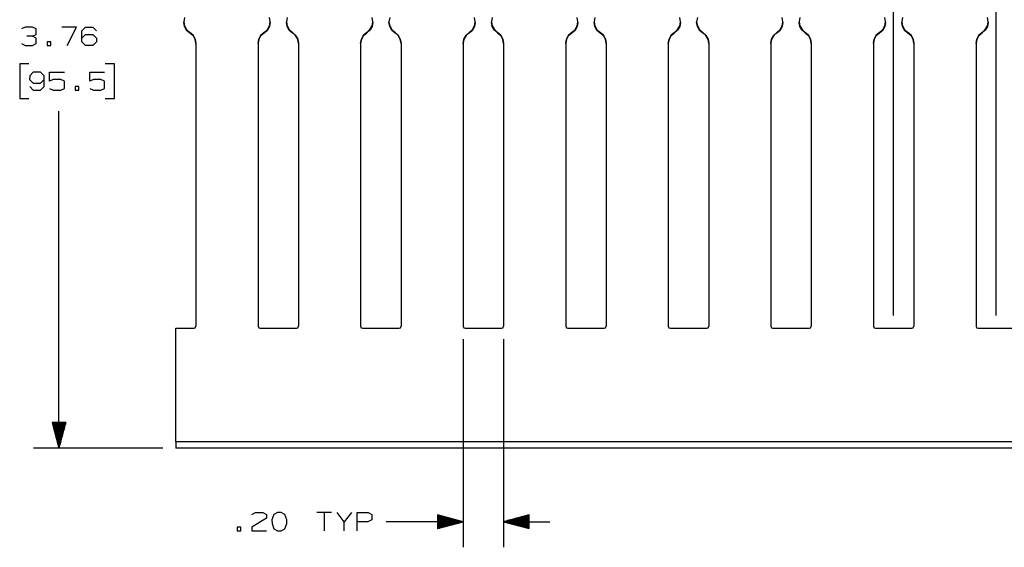
# Paper-space layout 'Layout1' of a CAD drawing. Extents: x 0.6 to 21.6, y 0.4 to 16.3.
# Drawn here: x 6.2 to 11, y 4.1 to 6.7 of the extents above; entities that cross this region are included whole.
import ezdxf

# ---------------------------------------------------------------- set-up
doc = ezdxf.new("R2010")
doc.units = 0
doc.header["$MEASUREMENT"] = 0
doc.layers.add('1', color=7, linetype='Continuous')

psp = doc.layouts.get("Layout1")

# ---------------------------------------------------------------- linework, layer by layer
at = {"layer": '1', "color": 7, "linetype": 'Continuous'}
for p, q in [((10.501229, 5.250761), (10.501229, 9.195674)), ((11.001229, 5.250761), (11.001229, 9.195674)), ((7.044282, 6.703602), (7.04073, 6.683263)), ((7.04073, 6.683263), (7.04073, 6.683167)), ((7.04073, 6.683263), (7.044282, 6.662923)), ((7.04073, 6.683167), (7.044282, 6.662827)), ((7.04073, 6.68079), (7.04073, 6.680694)), ((7.04073, 6.68079), (7.044282, 6.66045)), ((7.044282, 6.660354), (7.04073, 6.680694)), ((7.46173, 6.683263), (7.458177, 6.703602)), ((7.458177, 6.662923), (7.46173, 6.683263)), ((7.458177, 6.662827), (7.46173, 6.683167)), ((7.458177, 6.66045), (7.46173, 6.68079)), ((7.46173, 6.680694), (7.458177, 6.660354)), ((7.46173, 6.683167), (7.46173, 6.683263)), ((7.46173, 6.680694), (7.46173, 6.68079)), ((7.544282, 6.703602), (7.54073, 6.683263)), ((7.54073, 6.683263), (7.54073, 6.683167)), ((7.54073, 6.683263), (7.544282, 6.662923)), ((7.54073, 6.683167), (7.544282, 6.662827)), ((7.54073, 6.68079), (7.54073, 6.680694)), ((7.54073, 6.68079), (7.544282, 6.66045)), ((7.544282, 6.660354), (7.54073, 6.680694)), ((7.96173, 6.683263), (7.958177, 6.703602)), ((7.958177, 6.662923), (7.96173, 6.683263)), ((7.958177, 6.662827), (7.96173, 6.683167)), ((7.958177, 6.66045), (7.96173, 6.68079)), ((7.96173, 6.680694), (7.958177, 6.660354)), ((7.96173, 6.683167), (7.96173, 6.683263)), ((7.96173, 6.680694), (7.96173, 6.68079)), ((8.044282, 6.703602), (8.04073, 6.683263)), ((8.04073, 6.683263), (8.04073, 6.683167)), ((8.04073, 6.683263), (8.044282, 6.662923)), ((8.04073, 6.683167), (8.044282, 6.662827)), ((8.04073, 6.68079), (8.04073, 6.680694)), ((8.04073, 6.68079), (8.044282, 6.66045)), ((8.044282, 6.660354), (8.04073, 6.680694)), ((8.461729, 6.683263), (8.458177, 6.703602)), ((8.458177, 6.662923), (8.461729, 6.683263)), ((8.458177, 6.662827), (8.461729, 6.683167)), ((8.458177, 6.66045), (8.461729, 6.68079)), ((8.461729, 6.680694), (8.458177, 6.660354)), ((8.461729, 6.683167), (8.461729, 6.683263)), ((8.461729, 6.680694), (8.461729, 6.68079)), ((8.544282, 6.703602), (8.54073, 6.683263)), ((8.54073, 6.683263), (8.54073, 6.683167)), ((8.54073, 6.683263), (8.544282, 6.662923)), ((8.54073, 6.683167), (8.544282, 6.662827)), ((8.54073, 6.68079), (8.54073, 6.680694)), ((8.54073, 6.68079), (8.544282, 6.66045)), ((8.544282, 6.660354), (8.54073, 6.680694)), ((8.961729, 6.683263), (8.958177, 6.703602)), ((8.958177, 6.662923), (8.961729, 6.683263)), ((8.958177, 6.662827), (8.961729, 6.683167)), ((8.958177, 6.66045), (8.961729, 6.68079)), ((8.961729, 6.680694), (8.958177, 6.660354)), ((8.961729, 6.683167), (8.961729, 6.683263)), ((8.961729, 6.680694), (8.961729, 6.68079)), ((9.044282, 6.703602), (9.04073, 6.683263)), ((9.04073, 6.683263), (9.04073, 6.683167)), ((9.04073, 6.683263), (9.044282, 6.662923)), ((9.04073, 6.683167), (9.044282, 6.662827)), ((9.04073, 6.68079), (9.04073, 6.680694)), ((9.04073, 6.68079), (9.044282, 6.66045)), ((9.044282, 6.660354), (9.04073, 6.680694)), ((9.461729, 6.683263), (9.458177, 6.703602)), ((9.458177, 6.662923), (9.461729, 6.683263)), ((9.458177, 6.662827), (9.461729, 6.683167)), ((9.458177, 6.66045), (9.461729, 6.68079)), ((9.461729, 6.680694), (9.458177, 6.660354)), ((9.461729, 6.683167), (9.461729, 6.683263)), ((9.461729, 6.680694), (9.461729, 6.68079)), ((9.544282, 6.703602), (9.54073, 6.683263)), ((9.54073, 6.683263), (9.54073, 6.683167)), ((9.54073, 6.683263), (9.544282, 6.662923)), ((9.54073, 6.683167), (9.544282, 6.662827)), ((9.54073, 6.68079), (9.54073, 6.680694)), ((9.54073, 6.68079), (9.544282, 6.66045)), ((9.544282, 6.660354), (9.54073, 6.680694)), ((9.961729, 6.683263), (9.958177, 6.703602)), ((9.958177, 6.662923), (9.961729, 6.683263)), ((9.958177, 6.662827), (9.961729, 6.683167)), ((9.958177, 6.66045), (9.961729, 6.68079)), ((9.961729, 6.680694), (9.958177, 6.660354)), ((9.961729, 6.683167), (9.961729, 6.683263)), ((9.961729, 6.680694), (9.961729, 6.68079)), ((10.044282, 6.703602), (10.04073, 6.683263)), ((10.04073, 6.683263), (10.04073, 6.683167)), ((10.04073, 6.683263), (10.044282, 6.662923)), ((10.04073, 6.683167), (10.044282, 6.662827)), ((10.04073, 6.68079), (10.04073, 6.680694)), ((10.04073, 6.68079), (10.044282, 6.66045)), ((10.044282, 6.660354), (10.04073, 6.680694)), ((10.461729, 6.683263), (10.458177, 6.703602)), ((10.458177, 6.662923), (10.461729, 6.683263)), ((10.458177, 6.662827), (10.461729, 6.683167)), ((10.458177, 6.66045), (10.461729, 6.68079)), ((10.461729, 6.680694), (10.458177, 6.660354)), ((10.461729, 6.683167), (10.461729, 6.683263)), ((10.461729, 6.680694), (10.461729, 6.68079)), ((10.544282, 6.703602), (10.54073, 6.683263)), ((10.54073, 6.683263), (10.54073, 6.683167)), ((10.54073, 6.683263), (10.544282, 6.662923)), ((10.54073, 6.683167), (10.544282, 6.662827)), ((10.54073, 6.68079), (10.54073, 6.680694)), ((10.54073, 6.68079), (10.544282, 6.66045)), ((10.544282, 6.660354), (10.54073, 6.680694)), ((10.961729, 6.683263), (10.958177, 6.703602)), ((10.958177, 6.662923), (10.961729, 6.683263)), ((10.958177, 6.662827), (10.961729, 6.683167)), ((10.958177, 6.66045), (10.961729, 6.68079)), ((10.961729, 6.680694), (10.958177, 6.660354)), ((10.961729, 6.683167), (10.961729, 6.683263)), ((10.961729, 6.680694), (10.961729, 6.68079)), ((6.266767, 6.657383), (6.248954, 6.648945)), ((6.303329, 6.657383), (6.266767, 6.657383)), ((6.321141, 6.648945), (6.303329, 6.657383)), ((6.321141, 6.621758), (6.321141, 6.648945)), ((6.517266, 6.657383), (6.446016, 6.657383)), ((6.472266, 6.56832), (6.517266, 6.657383)), ((6.544079, 6.63957), (6.560954, 6.657383)), ((6.544079, 6.586133), (6.544079, 6.63957)), ((6.560954, 6.657383), (6.597517, 6.657383)), ((6.597517, 6.657383), (6.615329, 6.63957)), ((7.044282, 6.662923), (7.05452, 6.644992)), ((7.044282, 6.662827), (7.05452, 6.644896)), ((7.044282, 6.66045), (7.05452, 6.642519)), ((7.05452, 6.642423), (7.044282, 6.660354)), ((7.05452, 6.644992), (7.07023, 6.631593)), ((7.05452, 6.644896), (7.07023, 6.631496)), ((7.05452, 6.642519), (7.07023, 6.62912)), ((7.07023, 6.629024), (7.05452, 6.642423)), ((7.085939, 6.618194), (7.07023, 6.631593)), ((7.07023, 6.631496), (7.07023, 6.631593)), ((7.085939, 6.618098), (7.07023, 6.631496)), ((7.085939, 6.615722), (7.07023, 6.62912)), ((7.07023, 6.629024), (7.07023, 6.62912)), ((7.07023, 6.629024), (7.085939, 6.615625)), ((7.43223, 6.631593), (7.41652, 6.618194)), ((7.43223, 6.631496), (7.41652, 6.618098)), ((7.43223, 6.62912), (7.41652, 6.615722)), ((7.41652, 6.615625), (7.43223, 6.629024)), ((7.43223, 6.631593), (7.447939, 6.644992)), ((7.43223, 6.631496), (7.447939, 6.644896)), ((7.43223, 6.62912), (7.447939, 6.642519)), ((7.447939, 6.642423), (7.43223, 6.629024)), ((7.43223, 6.631496), (7.43223, 6.631593)), ((7.43223, 6.629024), (7.43223, 6.62912)), ((7.447939, 6.644992), (7.458177, 6.662923)), ((7.447939, 6.644896), (7.458177, 6.662827)), ((7.447939, 6.642519), (7.458177, 6.66045)), ((7.458177, 6.660354), (7.447939, 6.642423)), ((7.544282, 6.662923), (7.55452, 6.644992)), ((7.544282, 6.662827), (7.55452, 6.644896)), ((7.544282, 6.66045), (7.55452, 6.642519)), ((7.55452, 6.642423), (7.544282, 6.660354)), ((7.55452, 6.644992), (7.57023, 6.631593)), ((7.55452, 6.644896), (7.57023, 6.631496)), ((7.55452, 6.642519), (7.57023, 6.62912)), ((7.57023, 6.629024), (7.55452, 6.642423)), ((7.585939, 6.618194), (7.57023, 6.631593)), ((7.57023, 6.631496), (7.57023, 6.631593)), ((7.585939, 6.618098), (7.57023, 6.631496)), ((7.585939, 6.615722), (7.57023, 6.62912)), ((7.57023, 6.629024), (7.57023, 6.62912)), ((7.57023, 6.629024), (7.585939, 6.615625)), ((7.93223, 6.631593), (7.91652, 6.618194)), ((7.93223, 6.631496), (7.91652, 6.618098)), ((7.93223, 6.62912), (7.91652, 6.615722)), ((7.91652, 6.615625), (7.93223, 6.629024)), ((7.93223, 6.631593), (7.947939, 6.644992)), ((7.93223, 6.631496), (7.947939, 6.644896)), ((7.93223, 6.62912), (7.947939, 6.642519)), ((7.947939, 6.642423), (7.93223, 6.629024)), ((7.93223, 6.631496), (7.93223, 6.631593)), ((7.93223, 6.629024), (7.93223, 6.62912)), ((7.947939, 6.644992), (7.958177, 6.662923)), ((7.947939, 6.644896), (7.958177, 6.662827)), ((7.947939, 6.642519), (7.958177, 6.66045)), ((7.958177, 6.660354), (7.947939, 6.642423)), ((8.044282, 6.662923), (8.05452, 6.644992)), ((8.044282, 6.662827), (8.05452, 6.644896)), ((8.044282, 6.66045), (8.05452, 6.642519)), ((8.05452, 6.642423), (8.044282, 6.660354)), ((8.05452, 6.644992), (8.07023, 6.631593)), ((8.05452, 6.644896), (8.07023, 6.631496)), ((8.05452, 6.642519), (8.07023, 6.62912)), ((8.07023, 6.629024), (8.05452, 6.642423)), ((8.085939, 6.618194), (8.07023, 6.631593)), ((8.07023, 6.631496), (8.07023, 6.631593)), ((8.085939, 6.618098), (8.07023, 6.631496)), ((8.085939, 6.615722), (8.07023, 6.62912)), ((8.07023, 6.629024), (8.07023, 6.62912)), ((8.07023, 6.629024), (8.085939, 6.615625)), ((8.432229, 6.631593), (8.41652, 6.618194)), ((8.432229, 6.631496), (8.41652, 6.618098)), ((8.432229, 6.62912), (8.41652, 6.615722)), ((8.41652, 6.615625), (8.432229, 6.629024)), ((8.432229, 6.631593), (8.447939, 6.644992)), ((8.432229, 6.631496), (8.447939, 6.644896)), ((8.432229, 6.62912), (8.447939, 6.642519)), ((8.447939, 6.642423), (8.432229, 6.629024)), ((8.432229, 6.631496), (8.432229, 6.631593)), ((8.432229, 6.629024), (8.432229, 6.62912)), ((8.447939, 6.644992), (8.458177, 6.662923)), ((8.447939, 6.644896), (8.458177, 6.662827)), ((8.447939, 6.642519), (8.458177, 6.66045)), ((8.458177, 6.660354), (8.447939, 6.642423)), ((8.544282, 6.662923), (8.55452, 6.644992)), ((8.544282, 6.662827), (8.55452, 6.644896)), ((8.544282, 6.66045), (8.55452, 6.642519)), ((8.55452, 6.642423), (8.544282, 6.660354)), ((8.55452, 6.644992), (8.57023, 6.631593)), ((8.55452, 6.644896), (8.57023, 6.631496)), ((8.55452, 6.642519), (8.57023, 6.62912)), ((8.57023, 6.629024), (8.55452, 6.642423)), ((8.585939, 6.618194), (8.57023, 6.631593)), ((8.57023, 6.631496), (8.57023, 6.631593)), ((8.585939, 6.618098), (8.57023, 6.631496)), ((8.585939, 6.615722), (8.57023, 6.62912)), ((8.57023, 6.629024), (8.57023, 6.62912)), ((8.57023, 6.629024), (8.585939, 6.615625)), ((8.932229, 6.631593), (8.91652, 6.618194)), ((8.932229, 6.631496), (8.91652, 6.618098)), ((8.932229, 6.62912), (8.91652, 6.615722)), ((8.91652, 6.615625), (8.932229, 6.629024)), ((8.932229, 6.631593), (8.947939, 6.644992)), ((8.932229, 6.631496), (8.947939, 6.644896)), ((8.932229, 6.62912), (8.947939, 6.642519)), ((8.947939, 6.642423), (8.932229, 6.629024)), ((8.932229, 6.631496), (8.932229, 6.631593)), ((8.932229, 6.629024), (8.932229, 6.62912)), ((8.947939, 6.644992), (8.958177, 6.662923)), ((8.947939, 6.644896), (8.958177, 6.662827)), ((8.947939, 6.642519), (8.958177, 6.66045)), ((8.958177, 6.660354), (8.947939, 6.642423)), ((9.044282, 6.662923), (9.05452, 6.644992)), ((9.044282, 6.662827), (9.05452, 6.644896)), ((9.044282, 6.66045), (9.05452, 6.642519)), ((9.05452, 6.642423), (9.044282, 6.660354)), ((9.05452, 6.644992), (9.07023, 6.631593)), ((9.05452, 6.644896), (9.07023, 6.631496)), ((9.05452, 6.642519), (9.07023, 6.62912)), ((9.07023, 6.629024), (9.05452, 6.642423)), ((9.085939, 6.618194), (9.07023, 6.631593)), ((9.07023, 6.631496), (9.07023, 6.631593)), ((9.085939, 6.618098), (9.07023, 6.631496)), ((9.085939, 6.615722), (9.07023, 6.62912)), ((9.07023, 6.629024), (9.07023, 6.62912)), ((9.07023, 6.629024), (9.085939, 6.615625)), ((9.432229, 6.631593), (9.41652, 6.618194)), ((9.432229, 6.631496), (9.41652, 6.618098)), ((9.432229, 6.62912), (9.41652, 6.615722)), ((9.41652, 6.615625), (9.432229, 6.629024)), ((9.432229, 6.631593), (9.447939, 6.644992)), ((9.432229, 6.631496), (9.447939, 6.644896)), ((9.432229, 6.62912), (9.447939, 6.642519)), ((9.447939, 6.642423), (9.432229, 6.629024)), ((9.432229, 6.631496), (9.432229, 6.631593)), ((9.432229, 6.629024), (9.432229, 6.62912)), ((9.447939, 6.644992), (9.458177, 6.662923)), ((9.447939, 6.644896), (9.458177, 6.662827)), ((9.447939, 6.642519), (9.458177, 6.66045)), ((9.458177, 6.660354), (9.447939, 6.642423)), ((9.544282, 6.662923), (9.55452, 6.644992)), ((9.544282, 6.662827), (9.55452, 6.644896)), ((9.544282, 6.66045), (9.55452, 6.642519)), ((9.55452, 6.642423), (9.544282, 6.660354)), ((9.55452, 6.644992), (9.57023, 6.631593)), ((9.55452, 6.644896), (9.57023, 6.631496)), ((9.55452, 6.642519), (9.57023, 6.62912)), ((9.57023, 6.629024), (9.55452, 6.642423)), ((9.585939, 6.618194), (9.57023, 6.631593)), ((9.57023, 6.631496), (9.57023, 6.631593)), ((9.585939, 6.618098), (9.57023, 6.631496)), ((9.585939, 6.615722), (9.57023, 6.62912)), ((9.57023, 6.629024), (9.57023, 6.62912)), ((9.57023, 6.629024), (9.585939, 6.615625)), ((9.932229, 6.631593), (9.91652, 6.618194)), ((9.932229, 6.631496), (9.91652, 6.618098)), ((9.932229, 6.62912), (9.91652, 6.615722)), ((9.91652, 6.615625), (9.932229, 6.629024)), ((9.932229, 6.631593), (9.947939, 6.644992)), ((9.932229, 6.631496), (9.947939, 6.644896)), ((9.932229, 6.62912), (9.947939, 6.642519)), ((9.947939, 6.642423), (9.932229, 6.629024)), ((9.932229, 6.631496), (9.932229, 6.631593)), ((9.932229, 6.629024), (9.932229, 6.62912)), ((9.947939, 6.644992), (9.958177, 6.662923)), ((9.947939, 6.644896), (9.958177, 6.662827)), ((9.947939, 6.642519), (9.958177, 6.66045)), ((9.958177, 6.660354), (9.947939, 6.642423)), ((10.044282, 6.662923), (10.05452, 6.644992)), ((10.044282, 6.662827), (10.05452, 6.644896)), ((10.044282, 6.66045), (10.05452, 6.642519)), ((10.05452, 6.642423), (10.044282, 6.660354)), ((10.05452, 6.644992), (10.07023, 6.631593)), ((10.05452, 6.644896), (10.07023, 6.631496)), ((10.05452, 6.642519), (10.07023, 6.62912)), ((10.07023, 6.629024), (10.05452, 6.642423)), ((10.085939, 6.618194), (10.07023, 6.631593)), ((10.07023, 6.631496), (10.07023, 6.631593)), ((10.085939, 6.618098), (10.07023, 6.631496)), ((10.085939, 6.615722), (10.07023, 6.62912)), ((10.07023, 6.629024), (10.07023, 6.62912)), ((10.07023, 6.629024), (10.085939, 6.615625)), ((10.432229, 6.631593), (10.41652, 6.618194)), ((10.432229, 6.631496), (10.41652, 6.618098)), ((10.432229, 6.62912), (10.41652, 6.615722)), ((10.41652, 6.615625), (10.432229, 6.629024)), ((10.432229, 6.631593), (10.447939, 6.644992)), ((10.432229, 6.631496), (10.447939, 6.644896)), ((10.432229, 6.62912), (10.447939, 6.642519)), ((10.447939, 6.642423), (10.432229, 6.629024)), ((10.432229, 6.631496), (10.432229, 6.631593)), ((10.432229, 6.629024), (10.432229, 6.62912)), ((10.447939, 6.644992), (10.458177, 6.662923)), ((10.447939, 6.644896), (10.458177, 6.662827)), ((10.447939, 6.642519), (10.458177, 6.66045)), ((10.458177, 6.660354), (10.447939, 6.642423)), ((10.544282, 6.662923), (10.55452, 6.644992)), ((10.544282, 6.662827), (10.55452, 6.644896)), ((10.544282, 6.66045), (10.55452, 6.642519)), ((10.55452, 6.642423), (10.544282, 6.660354)), ((10.55452, 6.644992), (10.57023, 6.631593)), ((10.55452, 6.644896), (10.57023, 6.631496)), ((10.55452, 6.642519), (10.57023, 6.62912)), ((10.57023, 6.629024), (10.55452, 6.642423)), ((10.585939, 6.618194), (10.57023, 6.631593)), ((10.57023, 6.631496), (10.57023, 6.631593)), ((10.585939, 6.618098), (10.57023, 6.631496)), ((10.585939, 6.615722), (10.57023, 6.62912)), ((10.57023, 6.629024), (10.57023, 6.62912)), ((10.57023, 6.629024), (10.585939, 6.615625)), ((10.932229, 6.631593), (10.91652, 6.618194)), ((10.932229, 6.631496), (10.91652, 6.618098)), ((10.932229, 6.62912), (10.91652, 6.615722)), ((10.91652, 6.615625), (10.932229, 6.629024)), ((10.932229, 6.631593), (10.947939, 6.644992)), ((10.932229, 6.631496), (10.947939, 6.644896)), ((10.932229, 6.62912), (10.947939, 6.642519)), ((10.947939, 6.642423), (10.932229, 6.629024)), ((10.932229, 6.631496), (10.932229, 6.631593)), ((10.932229, 6.629024), (10.932229, 6.62912)), ((10.947939, 6.644992), (10.958177, 6.662923)), ((10.947939, 6.644896), (10.958177, 6.662827)), ((10.947939, 6.642519), (10.958177, 6.66045)), ((10.958177, 6.660354), (10.947939, 6.642423)), ((6.249891, 6.576758), (6.266767, 6.56832)), ((6.303329, 6.61332), (6.276141, 6.61332)), ((6.303329, 6.61332), (6.321141, 6.621758)), ((6.321141, 6.603945), (6.303329, 6.61332)), ((6.303329, 6.56832), (6.321141, 6.576758)), ((6.321141, 6.576758), (6.321141, 6.603945)), ((6.392016, 6.586133), (6.374204, 6.586133)), ((6.374204, 6.586133), (6.374204, 6.56832)), ((6.392016, 6.56832), (6.392016, 6.586133)), ((6.544079, 6.603945), (6.560954, 6.621758)), ((6.560954, 6.56832), (6.544079, 6.586133)), ((6.560954, 6.621758), (6.597517, 6.621758)), ((6.597517, 6.621758), (6.615329, 6.603945)), ((6.615329, 6.586133), (6.597517, 6.56832)), ((6.615329, 6.603945), (6.615329, 6.586133)), ((7.096177, 6.600263), (7.085939, 6.618194)), ((7.096177, 6.600167), (7.085939, 6.618098)), ((7.096177, 6.59779), (7.085939, 6.615722)), ((7.085939, 6.615625), (7.096177, 6.597694)), ((7.09973, 6.579923), (7.096177, 6.600263)), ((7.09973, 6.579827), (7.096177, 6.600167)), ((7.09973, 6.577451), (7.096177, 6.59779)), ((7.096177, 6.597694), (7.09973, 6.577354)), ((7.09973, 6.579923), (7.09973, 5.198261)), ((7.406282, 6.600263), (7.40273, 6.579923)), ((7.406282, 6.600167), (7.40273, 6.579827)), ((7.406282, 6.59779), (7.40273, 6.577451)), ((7.40273, 6.577354), (7.406282, 6.597694)), ((7.40273, 6.579923), (7.40273, 5.198261)), ((7.41652, 6.618194), (7.406282, 6.600263)), ((7.41652, 6.618098), (7.406282, 6.600167)), ((7.41652, 6.615722), (7.406282, 6.59779)), ((7.406282, 6.597694), (7.41652, 6.615625)), ((7.596177, 6.600263), (7.585939, 6.618194)), ((7.596177, 6.600167), (7.585939, 6.618098)), ((7.596177, 6.59779), (7.585939, 6.615722)), ((7.585939, 6.615625), (7.596177, 6.597694)), ((7.59973, 6.579923), (7.596177, 6.600263)), ((7.59973, 6.579827), (7.596177, 6.600167)), ((7.59973, 6.577451), (7.596177, 6.59779)), ((7.596177, 6.597694), (7.59973, 6.577354)), ((7.59973, 6.579923), (7.59973, 5.198261)), ((7.906282, 6.600263), (7.90273, 6.579923)), ((7.906282, 6.600167), (7.90273, 6.579827)), ((7.906282, 6.59779), (7.90273, 6.577451)), ((7.90273, 6.577354), (7.906282, 6.597694)), ((7.90273, 6.579923), (7.90273, 5.198261)), ((7.91652, 6.618194), (7.906282, 6.600263)), ((7.91652, 6.618098), (7.906282, 6.600167)), ((7.91652, 6.615722), (7.906282, 6.59779)), ((7.906282, 6.597694), (7.91652, 6.615625)), ((8.096177, 6.600263), (8.085939, 6.618194)), ((8.096177, 6.600167), (8.085939, 6.618098)), ((8.096177, 6.59779), (8.085939, 6.615722)), ((8.085939, 6.615625), (8.096177, 6.597694)), ((8.09973, 6.579923), (8.096177, 6.600263)), ((8.09973, 6.579827), (8.096177, 6.600167)), ((8.09973, 6.577451), (8.096177, 6.59779)), ((8.096177, 6.597694), (8.09973, 6.577354)), ((8.09973, 6.579923), (8.09973, 5.198261)), ((8.406282, 6.600263), (8.402729, 6.579923)), ((8.406282, 6.600167), (8.402729, 6.579827)), ((8.406282, 6.59779), (8.402729, 6.577451)), ((8.402729, 6.577354), (8.406282, 6.597694)), ((8.402729, 6.579923), (8.402729, 5.198261)), ((8.41652, 6.618194), (8.406282, 6.600263)), ((8.41652, 6.618098), (8.406282, 6.600167)), ((8.41652, 6.615722), (8.406282, 6.59779)), ((8.406282, 6.597694), (8.41652, 6.615625)), ((8.596177, 6.600263), (8.585939, 6.618194)), ((8.596177, 6.600167), (8.585939, 6.618098)), ((8.596177, 6.59779), (8.585939, 6.615722)), ((8.585939, 6.615625), (8.596177, 6.597694)), ((8.59973, 6.579923), (8.596177, 6.600263)), ((8.59973, 6.579827), (8.596177, 6.600167)), ((8.59973, 6.577451), (8.596177, 6.59779)), ((8.596177, 6.597694), (8.59973, 6.577354)), ((8.59973, 6.579923), (8.59973, 5.198261)), ((8.906282, 6.600263), (8.902729, 6.579923)), ((8.906282, 6.600167), (8.902729, 6.579827)), ((8.906282, 6.59779), (8.902729, 6.577451)), ((8.902729, 6.577354), (8.906282, 6.597694)), ((8.902729, 6.579923), (8.902729, 5.198261)), ((8.91652, 6.618194), (8.906282, 6.600263)), ((8.91652, 6.618098), (8.906282, 6.600167)), ((8.91652, 6.615722), (8.906282, 6.59779)), ((8.906282, 6.597694), (8.91652, 6.615625)), ((9.096177, 6.600263), (9.085939, 6.618194)), ((9.096177, 6.600167), (9.085939, 6.618098)), ((9.096177, 6.59779), (9.085939, 6.615722)), ((9.085939, 6.615625), (9.096177, 6.597694)), ((9.09973, 6.579923), (9.096177, 6.600263)), ((9.09973, 6.579827), (9.096177, 6.600167)), ((9.09973, 6.577451), (9.096177, 6.59779)), ((9.096177, 6.597694), (9.09973, 6.577354)), ((9.09973, 6.579923), (9.09973, 5.198261)), ((9.406282, 6.600263), (9.402729, 6.579923)), ((9.406282, 6.600167), (9.402729, 6.579827)), ((9.406282, 6.59779), (9.402729, 6.577451)), ((9.402729, 6.577354), (9.406282, 6.597694)), ((9.402729, 6.579923), (9.402729, 5.198261)), ((9.41652, 6.618194), (9.406282, 6.600263)), ((9.41652, 6.618098), (9.406282, 6.600167)), ((9.41652, 6.615722), (9.406282, 6.59779)), ((9.406282, 6.597694), (9.41652, 6.615625)), ((9.596177, 6.600263), (9.585939, 6.618194)), ((9.596177, 6.600167), (9.585939, 6.618098)), ((9.596177, 6.59779), (9.585939, 6.615722)), ((9.585939, 6.615625), (9.596177, 6.597694)), ((9.59973, 6.579923), (9.596177, 6.600263)), ((9.59973, 6.579827), (9.596177, 6.600167)), ((9.59973, 6.577451), (9.596177, 6.59779)), ((9.596177, 6.597694), (9.59973, 6.577354)), ((9.59973, 6.579923), (9.59973, 5.198261)), ((9.906282, 6.600263), (9.902729, 6.579923)), ((9.906282, 6.600167), (9.902729, 6.579827)), ((9.906282, 6.59779), (9.902729, 6.577451)), ((9.902729, 6.577354), (9.906282, 6.597694)), ((9.902729, 6.579923), (9.902729, 5.198261)), ((9.91652, 6.618194), (9.906282, 6.600263)), ((9.91652, 6.618098), (9.906282, 6.600167)), ((9.91652, 6.615722), (9.906282, 6.59779)), ((9.906282, 6.597694), (9.91652, 6.615625)), ((10.096177, 6.600263), (10.085939, 6.618194)), ((10.096177, 6.600167), (10.085939, 6.618098)), ((10.096177, 6.59779), (10.085939, 6.615722)), ((10.085939, 6.615625), (10.096177, 6.597694)), ((10.09973, 6.579923), (10.096177, 6.600263)), ((10.09973, 6.579827), (10.096177, 6.600167)), ((10.09973, 6.577451), (10.096177, 6.59779)), ((10.096177, 6.597694), (10.09973, 6.577354)), ((10.09973, 6.579923), (10.09973, 5.198261)), ((10.406282, 6.600263), (10.402729, 6.579923)), ((10.406282, 6.600167), (10.402729, 6.579827)), ((10.406282, 6.59779), (10.402729, 6.577451)), ((10.402729, 6.577354), (10.406282, 6.597694)), ((10.402729, 6.579923), (10.402729, 5.198261)), ((10.41652, 6.618194), (10.406282, 6.600263)), ((10.41652, 6.618098), (10.406282, 6.600167)), ((10.41652, 6.615722), (10.406282, 6.59779)), ((10.406282, 6.597694), (10.41652, 6.615625)), ((10.596177, 6.600263), (10.585939, 6.618194)), ((10.596177, 6.600167), (10.585939, 6.618098)), ((10.596177, 6.59779), (10.585939, 6.615722)), ((10.585939, 6.615625), (10.596177, 6.597694)), ((10.59973, 6.579923), (10.596177, 6.600263)), ((10.59973, 6.579827), (10.596177, 6.600167)), ((10.59973, 6.577451), (10.596177, 6.59779)), ((10.596177, 6.597694), (10.59973, 6.577354)), ((10.59973, 6.579923), (10.59973, 5.198261)), ((10.906282, 6.600263), (10.902729, 6.579923)), ((10.906282, 6.600167), (10.902729, 6.579827)), ((10.906282, 6.59779), (10.902729, 6.577451)), ((10.902729, 6.577354), (10.906282, 6.597694)), ((10.902729, 6.579923), (10.902729, 5.198261)), ((10.91652, 6.618194), (10.906282, 6.600263)), ((10.91652, 6.618098), (10.906282, 6.600167)), ((10.91652, 6.615722), (10.906282, 6.59779)), ((10.906282, 6.597694), (10.91652, 6.615625)), ((6.266767, 6.56832), (6.303329, 6.56832)), ((6.374204, 6.56832), (6.392016, 6.56832)), ((6.597517, 6.56832), (6.560954, 6.56832)), ((6.285516, 6.47832), (6.240516, 6.47832)), ((6.240516, 6.47832), (6.240516, 6.30957)), ((6.306141, 6.438008), (6.289267, 6.420196)), ((6.342704, 6.438008), (6.306141, 6.438008)), ((6.360517, 6.420196), (6.342704, 6.438008)), ((6.386391, 6.393945), (6.386391, 6.438008)), ((6.386391, 6.438008), (6.458579, 6.438008)), ((6.582516, 6.393945), (6.582516, 6.438008)), ((6.582516, 6.438008), (6.654704, 6.438008)), ((6.702517, 6.47832), (6.657516, 6.47832)), ((6.702517, 6.30957), (6.702517, 6.47832)), ((6.289267, 6.420196), (6.288329, 6.402383)), ((6.288329, 6.402383), (6.306141, 6.38457)), ((6.306141, 6.38457), (6.342704, 6.38457)), ((6.342704, 6.38457), (6.360517, 6.402383)), ((6.360517, 6.366758), (6.360517, 6.420196)), ((6.404204, 6.402383), (6.386391, 6.393945)), ((6.440766, 6.402383), (6.404204, 6.402383)), ((6.458579, 6.393008), (6.440766, 6.402383)), ((6.458579, 6.357383), (6.458579, 6.393008)), ((6.600329, 6.402383), (6.582516, 6.393945)), ((6.636891, 6.402383), (6.600329, 6.402383)), ((6.654704, 6.393008), (6.636891, 6.402383)), ((6.654704, 6.357383), (6.654704, 6.393008)), ((6.289267, 6.366758), (6.306141, 6.348945)), ((6.306141, 6.348945), (6.342704, 6.348945)), ((6.342704, 6.348945), (6.360517, 6.366758)), ((6.386391, 6.357383), (6.404204, 6.348945)), ((6.404204, 6.348945), (6.440766, 6.348945)), ((6.440766, 6.348945), (6.458579, 6.357383)), ((6.529454, 6.366758), (6.511642, 6.366758)), ((6.511642, 6.366758), (6.511642, 6.348945)), ((6.511642, 6.348945), (6.529454, 6.348945)), ((6.529454, 6.348945), (6.529454, 6.366758)), ((6.582516, 6.357383), (6.600329, 6.348945)), ((6.600329, 6.348945), (6.636891, 6.348945)), ((6.636891, 6.348945), (6.654704, 6.357383)), ((6.240516, 6.30957), (6.285516, 6.30957)), ((6.657516, 6.30957), (6.702517, 6.30957)), ((6.432141, 4.603385), (6.432141, 6.24707)), ((7.001229, 5.188261), (7.089729, 5.188261)), ((7.001229, 4.634871), (7.001229, 5.188261)), ((7.089729, 5.188261), (7.096801, 5.19119)), ((7.096801, 5.19119), (7.09973, 5.198261)), ((7.40273, 5.198261), (7.405658, 5.19119)), ((7.405658, 5.19119), (7.41273, 5.188261)), ((7.41273, 5.188261), (7.589729, 5.188261)), ((7.589729, 5.188261), (7.596801, 5.19119)), ((7.596801, 5.19119), (7.59973, 5.198261)), ((7.90273, 5.198261), (7.905658, 5.19119)), ((7.905658, 5.19119), (7.91273, 5.188261)), ((7.91273, 5.188261), (8.089729, 5.188261)), ((8.089729, 5.188261), (8.096801, 5.19119)), ((8.096801, 5.19119), (8.09973, 5.198261)), ((8.402729, 5.198261), (8.405659, 5.19119)), ((8.405659, 5.19119), (8.412729, 5.188261)), ((8.412729, 5.188261), (8.589729, 5.188261)), ((8.589729, 5.188261), (8.596801, 5.19119)), ((8.596801, 5.19119), (8.59973, 5.198261)), ((8.902729, 5.198261), (8.905659, 5.19119)), ((8.905659, 5.19119), (8.912729, 5.188261)), ((8.912729, 5.188261), (9.089729, 5.188261)), ((9.089729, 5.188261), (9.096801, 5.19119)), ((9.096801, 5.19119), (9.09973, 5.198261)), ((9.402729, 5.198261), (9.405659, 5.19119)), ((9.405659, 5.19119), (9.412729, 5.188261)), ((9.412729, 5.188261), (9.589729, 5.188261)), ((9.589729, 5.188261), (9.596801, 5.19119)), ((9.596801, 5.19119), (9.59973, 5.198261)), ((9.902729, 5.198261), (9.905659, 5.19119)), ((9.905659, 5.19119), (9.912729, 5.188261)), ((9.912729, 5.188261), (10.089729, 5.188261)), ((10.089729, 5.188261), (10.096801, 5.19119)), ((10.096801, 5.19119), (10.09973, 5.198261)), ((10.402729, 5.198261), (10.405659, 5.19119)), ((10.405659, 5.19119), (10.412729, 5.188261)), ((10.412729, 5.188261), (10.589729, 5.188261)), ((10.589729, 5.188261), (10.596801, 5.19119)), ((10.596801, 5.19119), (10.59973, 5.198261)), ((10.902729, 5.198261), (10.905659, 5.19119)), ((10.905659, 5.19119), (10.912729, 5.188261)), ((10.912729, 5.188261), (11.089729, 5.188261)), ((8.402729, 5.135761), (8.402729, 4.120137)), ((8.59973, 5.135761), (8.59973, 4.120137)), ((6.465635, 4.728385), (6.398648, 4.728385)), ((6.398648, 4.728385), (6.432141, 4.603385)), ((6.399141, 4.728385), (6.399141, 4.726542)), ((6.399141, 4.728385), (6.399141, 4.726542)), ((6.401141, 4.728385), (6.401141, 4.719079)), ((6.403141, 4.728385), (6.403141, 4.711614)), ((6.405141, 4.728385), (6.405141, 4.70415)), ((6.407141, 4.728385), (6.407141, 4.696686)), ((6.409142, 4.728385), (6.409142, 4.689222)), ((6.411141, 4.728385), (6.411141, 4.681758)), ((6.413141, 4.728385), (6.413141, 4.674294)), ((6.415142, 4.728385), (6.415142, 4.66683)), ((6.417141, 4.728385), (6.417141, 4.659366)), ((6.419141, 4.728385), (6.419141, 4.651902)), ((6.421142, 4.728385), (6.421142, 4.644437)), ((6.423141, 4.728385), (6.423141, 4.636973)), ((6.425141, 4.728385), (6.425141, 4.629509)), ((6.427141, 4.728385), (6.427141, 4.622045)), ((6.429142, 4.728385), (6.429142, 4.614581)), ((6.431141, 4.728385), (6.431141, 4.607117)), ((6.432141, 4.603385), (6.465635, 4.728385)), ((6.433141, 4.728385), (6.433141, 4.607117)), ((6.435142, 4.728385), (6.435142, 4.614581)), ((6.437141, 4.728385), (6.437141, 4.622045)), ((6.439141, 4.728385), (6.439141, 4.629509)), ((6.441142, 4.728385), (6.441142, 4.636973)), ((6.443141, 4.728385), (6.443141, 4.644437)), ((6.445141, 4.728385), (6.445141, 4.651902)), ((6.447141, 4.728385), (6.447141, 4.659366)), ((6.449142, 4.728385), (6.449142, 4.66683)), ((6.451141, 4.728385), (6.451141, 4.674294)), ((6.453141, 4.728385), (6.453141, 4.681758)), ((6.455142, 4.728385), (6.455142, 4.689222)), ((6.457141, 4.728385), (6.457141, 4.696686)), ((6.459141, 4.728385), (6.459141, 4.70415)), ((6.461142, 4.728385), (6.461142, 4.711614)), ((6.463141, 4.728385), (6.463141, 4.719079)), ((6.465141, 4.728385), (6.465141, 4.726542)), ((6.465141, 4.728385), (6.465141, 4.726542)), ((15.001229, 4.634871), (7.001229, 4.634871)), ((7.001229, 4.634871), (7.001229, 4.619127)), ((7.001229, 4.619127), (7.001229, 4.607603)), ((6.938729, 4.603385), (6.307141, 4.603385)), ((7.001229, 4.607603), (7.001229, 4.603385)), ((15.001229, 4.603385), (7.001229, 4.603385)), ((7.372917, 4.280762), (7.389792, 4.289199)), ((7.389792, 4.289199), (7.426354, 4.289199)), ((7.426354, 4.289199), (7.444167, 4.280762)), ((7.444167, 4.280762), (7.444167, 4.262949)), ((7.479417, 4.280762), (7.470042, 4.253574)), ((7.49723, 4.289199), (7.479417, 4.280762)), ((7.515042, 4.289199), (7.49723, 4.289199)), ((7.532855, 4.280762), (7.515042, 4.289199)), ((7.54223, 4.253574), (7.532855, 4.280762)), ((7.760667, 4.289199), (7.689417, 4.289199)), ((7.725042, 4.289199), (7.725042, 4.200137)), ((7.823104, 4.245137), (7.787479, 4.289199)), ((7.858729, 4.289199), (7.823104, 4.245137)), ((7.885542, 4.200137), (7.885542, 4.289199)), ((7.885542, 4.289199), (7.93898, 4.289199)), ((7.93898, 4.289199), (7.956792, 4.280762)), ((7.956792, 4.280762), (7.956792, 4.253574)), ((8.402729, 4.245137), (8.277729, 4.278631)), ((8.277729, 4.278631), (8.277729, 4.211643)), ((8.277729, 4.278137), (8.279572, 4.278137)), ((8.277729, 4.278137), (8.279572, 4.278137)), ((8.277729, 4.276137), (8.287036, 4.276137)), ((8.277729, 4.274137), (8.2945, 4.274137)), ((8.72473, 4.278631), (8.59973, 4.245137)), ((8.72473, 4.274137), (8.707959, 4.274137)), ((8.72473, 4.276137), (8.715423, 4.276137)), ((8.72473, 4.278137), (8.722887, 4.278137)), ((8.72473, 4.278137), (8.722887, 4.278137)), ((8.72473, 4.211643), (8.72473, 4.278631)), ((7.444167, 4.262949), (7.37198, 4.217949)), ((7.470042, 4.253574), (7.47098, 4.235762)), ((7.47098, 4.235762), (7.479417, 4.209512)), ((7.532855, 4.209512), (7.54223, 4.235762)), ((7.54223, 4.235762), (7.54223, 4.253574)), ((7.823104, 4.200137), (7.823104, 4.245137)), ((7.938042, 4.245137), (7.885542, 4.245137)), ((7.956792, 4.253574), (7.938042, 4.245137)), ((8.277729, 4.245137), (8.027729, 4.245137)), ((8.277729, 4.272137), (8.301964, 4.272137)), ((8.277729, 4.270137), (8.309428, 4.270137)), ((8.277729, 4.268137), (8.316893, 4.268137)), ((8.277729, 4.266137), (8.324356, 4.266137)), ((8.277729, 4.264137), (8.33182, 4.264137)), ((8.277729, 4.262137), (8.339285, 4.262137)), ((8.277729, 4.260137), (8.346748, 4.260137)), ((8.277729, 4.258137), (8.354213, 4.258137)), ((8.277729, 4.256137), (8.361677, 4.256137)), ((8.277729, 4.254137), (8.369141, 4.254137)), ((8.277729, 4.252137), (8.376605, 4.252137)), ((8.277729, 4.250137), (8.384069, 4.250137)), ((8.277729, 4.248137), (8.391533, 4.248137)), ((8.277729, 4.246137), (8.398997, 4.246137)), ((8.402729, 4.245137), (8.277729, 4.245137)), ((8.277729, 4.211643), (8.402729, 4.245137)), ((8.277729, 4.244137), (8.398997, 4.244137)), ((8.277729, 4.242137), (8.391533, 4.242137)), ((8.277729, 4.240137), (8.384069, 4.240137)), ((8.277729, 4.238137), (8.376605, 4.238137)), ((8.277729, 4.236137), (8.369141, 4.236137)), ((8.277729, 4.234137), (8.361677, 4.234137)), ((8.277729, 4.232137), (8.354213, 4.232137)), ((8.277729, 4.230137), (8.346748, 4.230137)), ((8.277729, 4.228137), (8.339285, 4.228137)), ((8.277729, 4.226137), (8.33182, 4.226137)), ((8.59973, 4.245137), (8.82473, 4.245137)), ((8.59973, 4.245137), (8.72473, 4.211643)), ((8.72473, 4.246137), (8.603461, 4.246137)), ((8.72473, 4.244137), (8.603461, 4.244137)), ((8.72473, 4.248137), (8.610926, 4.248137)), ((8.72473, 4.242137), (8.610926, 4.242137)), ((8.72473, 4.250137), (8.61839, 4.250137)), ((8.72473, 4.240137), (8.61839, 4.240137)), ((8.72473, 4.252137), (8.625854, 4.252137)), ((8.72473, 4.238137), (8.625854, 4.238137)), ((8.72473, 4.254137), (8.633318, 4.254137)), ((8.72473, 4.236137), (8.633318, 4.236137)), ((8.72473, 4.256137), (8.640782, 4.256137)), ((8.72473, 4.234137), (8.640782, 4.234137)), ((8.72473, 4.258137), (8.648246, 4.258137)), ((8.72473, 4.232137), (8.648246, 4.232137)), ((8.72473, 4.260137), (8.65571, 4.260137)), ((8.72473, 4.230137), (8.65571, 4.230137)), ((8.72473, 4.262137), (8.663175, 4.262137)), ((8.72473, 4.228137), (8.663175, 4.228137)), ((8.72473, 4.264137), (8.670638, 4.264137)), ((8.72473, 4.226137), (8.670638, 4.226137)), ((8.72473, 4.266137), (8.678102, 4.266137)), ((8.72473, 4.268137), (8.685567, 4.268137)), ((8.72473, 4.270137), (8.69303, 4.270137)), ((8.72473, 4.272137), (8.700495, 4.272137)), ((7.318917, 4.217949), (7.301105, 4.217949)), ((7.301105, 4.217949), (7.301105, 4.200137)), ((7.301105, 4.200137), (7.318917, 4.200137)), ((7.318917, 4.200137), (7.318917, 4.217949)), ((7.37198, 4.217949), (7.372917, 4.200137)), ((7.372917, 4.200137), (7.444167, 4.200137)), ((7.479417, 4.209512), (7.49723, 4.200137)), ((7.49723, 4.200137), (7.515042, 4.200137)), ((7.515042, 4.200137), (7.532855, 4.209512)), ((8.277729, 4.224137), (8.324356, 4.224137)), ((8.277729, 4.222137), (8.316893, 4.222137)), ((8.277729, 4.220137), (8.309428, 4.220137)), ((8.277729, 4.218137), (8.301964, 4.218137)), ((8.277729, 4.216137), (8.2945, 4.216137)), ((8.277729, 4.214137), (8.287036, 4.214137)), ((8.277729, 4.212137), (8.279572, 4.212137)), ((8.277729, 4.212137), (8.279572, 4.212137)), ((8.72473, 4.224137), (8.678102, 4.224137)), ((8.72473, 4.222137), (8.685567, 4.222137)), ((8.72473, 4.220137), (8.69303, 4.220137)), ((8.72473, 4.218137), (8.700495, 4.218137)), ((8.72473, 4.216137), (8.707959, 4.216137)), ((8.72473, 4.214137), (8.715423, 4.214137)), ((8.72473, 4.212137), (8.722887, 4.212137)), ((8.72473, 4.212137), (8.722887, 4.212137))]:
    psp.add_line(p, q, dxfattribs=at)

doc.saveas('drawing.dxf')
